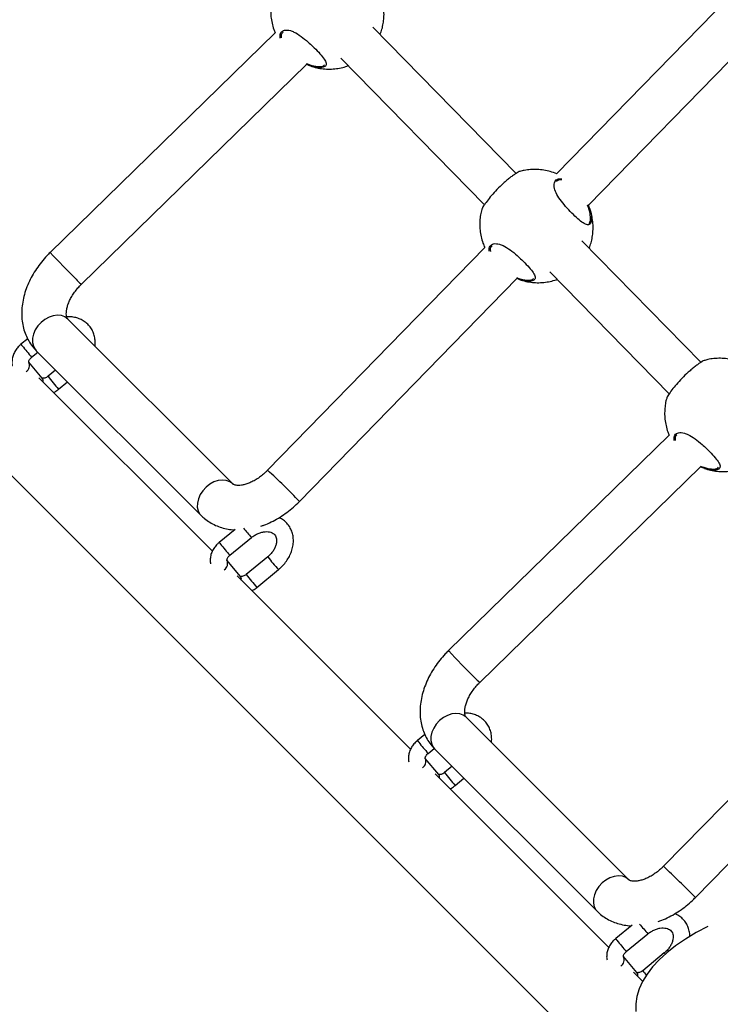
# Model space of a CAD drawing. Units: millimetres. Extents: x 12480.9 to 12496.1, y 4833.8 to 4851.7.
# Drawn here: x 12489.4 to 12489.6, y 4839.7 to 4840.1 of the extents above; entities that cross this region are included whole.
import ezdxf

# ---------------------------------------------------------------- set-up
doc = ezdxf.new("R2010")
doc.units = ezdxf.units.MM
doc.linetypes.add('ACAD_ISO02W100', pattern=[15, 12, -3])
doc.linetypes.add('SLD-Continua', pattern=[0])
doc.layers.add('Área de seguridad', color=6, linetype='ACAD_ISO02W100')

msp = doc.modelspace()

# ---------------------------------------------------------------- linework, layer by layer
at = {"color": 7, "linetype": 'SLD-Continua', "lineweight": 25}
for p, q in [((12489.06410776063, 4840.209150191577), (12489.59747507312, 4839.675782879091)), ((12489.65594088614, 4840.071969460319), (12489.58137955908, 4839.995467519964)), ((12489.5927665486, 4839.984227108465), (12489.66742184455, 4840.060825463446)), ((12489.48051014679, 4840.046110176535), (12489.39984418613, 4839.967314326294)), ((12489.56685376508, 4839.995640914015), (12489.5155139454, 4840.048116948778)), ((12489.50405708245, 4840.036948192784), (12489.55549234131, 4839.984374606641)), ((12489.41102444272, 4839.955868721789), (12489.4917485419, 4840.034721362696)), ((12489.59347757292, 4839.978809791968), (12489.59352954383, 4839.980026336876)), ((12489.63313253226, 4839.927895313961), (12489.59045544732, 4839.971516896723)), ((12489.55566231678, 4839.969080933054), (12489.4777682295, 4839.889159490478)), ((12489.48922633257, 4839.877992043403), (12489.56714327519, 4839.957936936181)), ((12489.57899858436, 4839.960348140728), (12489.62177110849, 4839.91662900659)), ((12489.46526859015, 4839.884291611451), (12489.40617405372, 4839.943386147886)), ((12489.3917843295, 4839.936350437749), (12489.38939030663, 4839.934382139732)), ((12489.39320079951, 4839.929747472105), (12489.39538748304, 4839.931545301571)), ((12489.39486034522, 4839.932072439387), (12489.45395488165, 4839.872977902953)), ((12489.39699648476, 4839.922197198207), (12489.39215068207, 4839.927947652289)), ((12489.45797758611, 4839.860181646703), (12489.39576917753, 4839.922390055283)), ((12489.40180922955, 4839.925123555059), (12489.399081912, 4839.922881231568)), ((12489.40289240488, 4839.91824656394), (12489.40607202597, 4839.920860758636)), ((12489.62173041588, 4839.901764524427), (12489.5426454734, 4839.824513039015)), ((12489.55382572999, 4839.81306743451), (12489.63296881099, 4839.890375710588)), ((12489.46612703743, 4839.867998373655), (12489.46044537509, 4839.863327071276)), ((12489.46425586797, 4839.858692403648), (12489.47197957636, 4839.86504261864)), ((12489.46805155322, 4839.85114212975), (12489.46320575053, 4839.856892583831)), ((12489.47786068886, 4839.858176378103), (12489.47013698046, 4839.851826163111)), ((12489.52903265457, 4839.789126578245), (12489.46682424599, 4839.851334986827)), ((12489.47394747334, 4839.847191495483), (12489.48167118173, 4839.853541710476)), ((12489.69630079015, 4839.825351855868), (12489.61968722137, 4839.747158835784)), ((12489.63111576587, 4839.735961140909), (12489.70775474222, 4839.814180092362)), ((12489.60722794288, 4839.742332258732), (12489.548975341, 4839.800584860608)), ((12489.53414464174, 4839.794445987931), (12489.53150044354, 4839.792272002818)), ((12489.53531093642, 4839.787637335192), (12489.53750850655, 4839.789444115307)), ((12489.5376616325, 4839.789271152109), (12489.59591423438, 4839.731018550232)), ((12489.53910662167, 4839.780087061292), (12489.53426081899, 4839.785837515375)), ((12489.54391936646, 4839.783013418145), (12489.54119204892, 4839.780771094654)), ((12489.60008772303, 4839.718071509788), (12489.53787931444, 4839.78027991837)), ((12489.54500254179, 4839.776136427025), (12489.54818216289, 4839.778750621722)), ((12489.60842023021, 4839.726038740102), (12489.602555512, 4839.721216934361)), ((12489.60636600488, 4839.716582266734), (12489.61408971327, 4839.722932481726)), ((12489.61016169013, 4839.709031992835), (12489.60531588745, 4839.714782446918)), ((12489.61997082577, 4839.716066241189), (12489.61224711737, 4839.709716026196)), ((12489.61222884771, 4839.7059303851), (12489.6089343829, 4839.709224849912))]:
    msp.add_line(p, q, dxfattribs=at)
at = {"color": 7, "linetype": 'SLD-Continua', "lineweight": 25, "flags": 128}
for points in [[(12489.40617405372, 4839.943386147886), (12489.40513895181, 4839.944156741583), (12489.40388774189, 4839.944626794955), (12489.40247892916, 4839.944774328833), (12489.40097838812, 4839.944592444695), (12489.39945628242, 4839.94408964724), (12489.39798378402, 4839.943289446722), (12489.39662974531, 4839.942229259623), (12489.39545747964, 4839.940958659116), (12489.39452180084, 4839.939537057071), (12489.39386646022, 4839.938030926015), (12489.39352210078, 4839.936510690964), (12489.39350482437, 4839.935047436421), (12489.39381543883, 4839.933709582539), (12489.39443942017, 4839.932559685881), (12489.39486034522, 4839.932072439387)], [(12489.39218276094, 4839.927908038372), (12489.39217371273, 4839.927919535879), (12489.39215068207, 4839.927947652289)], [(12489.46526859015, 4839.884291611451), (12489.46423348824, 4839.885062205147), (12489.46298227832, 4839.88553225852), (12489.46157346559, 4839.885679792399), (12489.46007292456, 4839.88549790826), (12489.45855081886, 4839.884995110806), (12489.45707832046, 4839.884194910286), (12489.45572428175, 4839.883134723188), (12489.45455201607, 4839.881864122682), (12489.45361633728, 4839.880442520636), (12489.45296099666, 4839.878936389579), (12489.45261663721, 4839.877416154529), (12489.45259936081, 4839.875952899986), (12489.45290997526, 4839.874615046105), (12489.4535339566, 4839.873465149447), (12489.45395814505, 4839.872974642965)], [(12489.46323782939, 4839.856852969916), (12489.46322878119, 4839.856864467423), (12489.46320575053, 4839.856892583831)], [(12489.548975341, 4839.800584860608), (12489.54794023908, 4839.801355454304), (12489.54668902917, 4839.801825507677), (12489.54528021644, 4839.801973041555), (12489.5437796754, 4839.801791157416), (12489.5422575697, 4839.801288359962), (12489.5407850713, 4839.800488159442), (12489.53943103259, 4839.799427972345), (12489.53825876692, 4839.798157371839), (12489.53732308812, 4839.796735769793), (12489.5366677475, 4839.795229638736), (12489.53632338805, 4839.793709403686), (12489.53630611165, 4839.792246149142), (12489.53661672611, 4839.790908295261), (12489.53724070745, 4839.789758398604), (12489.5376616325, 4839.789271152109)], [(12489.53429289785, 4839.785797901458), (12489.53428384965, 4839.785809398965), (12489.53426081899, 4839.785837515375)], [(12489.60722794288, 4839.742332258732), (12489.60619284096, 4839.743102852427), (12489.60494163104, 4839.743572905801), (12489.60353281831, 4839.743720439677), (12489.60203227728, 4839.74353855554), (12489.60051017158, 4839.743035758086), (12489.59903767318, 4839.742235557566), (12489.59768363447, 4839.741175370471), (12489.59651136879, 4839.739904769963), (12489.59557569, 4839.738483167916), (12489.59492034938, 4839.73697703686), (12489.59457598993, 4839.73545680181), (12489.59455871353, 4839.733993547266), (12489.59486932799, 4839.732655693385), (12489.59549330932, 4839.731505796727), (12489.59591749777, 4839.731015290247)], [(12489.63554118113, 4839.725618347474), (12489.631368271, 4839.723363445851), (12489.627534343, 4839.721033287744), (12489.6240503021, 4839.718634500903), (12489.62092605808, 4839.716173908281), (12489.61817049735, 4839.713658508628), (12489.61579145763, 4839.711095456585), (12489.61379570571, 4839.708492042326), (12489.61218891819, 4839.705855670836), (12489.61097566529, 4839.703193840839), (12489.61015939793, 4839.700514123471), (12489.60974243783, 4839.697824140743), (12489.60972597098, 4839.695131543869)], [(12489.60534796631, 4839.714742833002), (12489.60533891811, 4839.714754330508), (12489.60531588745, 4839.714782446918)]]:
    msp.add_lwpolyline(points, dxfattribs=at)
at = {"color": 7, "linetype": 'SLD-Continua', "lineweight": 25}
for centre, radius, start, end in [((12489.58336074162, 4840.135229010687), 0.248744128677247, 222.4580096029929, 225.5357213254204), ((12489.43127490783, 4839.978741053434), 0.0305487750996461, 223.5237360307131, 228.4792934171131), ((12489.39265348866, 4839.936401849764), 0.0038376536551778, 211.7549731497703, 222.8905579989079), ((12489.4597632486, 4839.988472606728), 0.08876486390927302, 218.0274929432512, 221.420549544375), ((12489.38973576159, 4839.926812389427), 0.002681091646744, 303.6426309237018, 24.12054615138838), ((12489.39578141131, 4839.921223937391), 0.0015568044514106, 346.6075919272309, 38.69435377271717), ((12489.45633592835, 4839.966071105271), 0.071717501698629, 217.0292800070861, 221.8241292760476), ((12489.33367524455, 4839.729852755241), 0.21480543460911, 43.60192924840425, 47.87064934728517), ((12489.53505912475, 4839.920647370114), 0.0840887496130813, 218.4302716248743, 221.3962427482258), ((12489.46370855712, 4839.865346781306), 0.0038376536551274, 211.7549731497703, 222.8905579989079), ((12489.53081831705, 4839.917417538269), 0.0887648639082024, 218.0274929432512, 221.420549544375), ((12489.46079083005, 4839.85575732097), 0.002681091646753, 303.6426310104661, 24.12054615138838), ((12489.53506720206, 4839.901326529102), 0.0716556138662788, 217.0267924857084, 221.8257893339353), ((12489.5273909968, 4839.895016036813), 0.0717175016975555, 217.0292800070861, 221.8241292760476), ((12489.46683647977, 4839.850168868935), 0.0015568044514351, 346.6075919272309, 38.69435377271717), ((12489.7261620289, 4839.99242772341), 0.2487441286769193, 222.4580096029929, 225.5357213254204), ((12489.57407619511, 4839.835939766154), 0.0305487750981799, 223.5237360307131, 228.4792934171131), ((12489.53476362557, 4839.794291712849), 0.0038376536550705, 211.7549731497703, 222.8905579989079), ((12489.60187338551, 4839.846362469812), 0.0887648639075819, 218.0274929432512, 221.420549544375), ((12489.5318458985, 4839.784702252512), 0.0026810916467506, 303.6426309237018, 24.12054615138838), ((12489.59844606526, 4839.823960968357), 0.0717175016978199, 217.0292800070861, 221.8241292760476), ((12489.53789154823, 4839.779113800478), 0.0015568044514365, 346.6075919272309, 38.69435377271717), ((12489.4362496815, 4839.548507065718), 0.2703919492578022, 43.88935056208119, 47.28022816271525), ((12489.67847998966, 4839.779694519917), 0.0858372685518168, 218.3322477249254, 221.397182813954), ((12489.60581869403, 4839.723236644392), 0.0038376536551286, 211.7549731497703, 222.8905579989079), ((12489.67292845397, 4839.775307401357), 0.0887648639094695, 218.0274929432512, 221.420549544375), ((12489.60290096696, 4839.713647184056), 0.0026810916467423, 303.6426309237018, 24.12054615138838), ((12489.62251217934, 4839.717636464651), 0.0029873633622667, 211.7107775140852, 222.1279434513536), ((12489.60894661668, 4839.708058732021), 0.0015568044514116, 346.6075919272309, 38.69435377271717), ((12489.63323347026, 4839.724994711502), 0.025959001075789, 216.0557511578855, 220.615388270267)]:
    msp.add_arc(centre, radius, start, end, dxfattribs=at)
for points, knots in [([(12489.51811730213, 4840.045455976476), (12489.51824396164, 4840.045767419229), (12489.51862640711, 4840.046707813503), (12489.51906457433, 4840.048377461389), (12489.519425247, 4840.050465002812), (12489.5195528795, 4840.052658655529), (12489.51944245563, 4840.054922087389), (12489.51905409772, 4840.057213340719), (12489.51857510047, 4840.059050791949), (12489.51813520909, 4840.060075301386), (12489.51800785919, 4840.060371899994)], [0, 0, 0, 0, 0.065489655943268, 0.1977445190571616, 0.3359305329912879, 0.4793331451235305, 0.6274476176077093, 0.7798762564032689, 0.9362735043843644, 1, 1, 1, 1]), ([(12489.47961340197, 4840.059261372193), (12489.4795280951, 4840.058970332798), (12489.47924355205, 4840.057999564034), (12489.47898285005, 4840.056270555959), (12489.4788425884, 4840.054080342446), (12489.47895710542, 4840.051816151877), (12489.47934221926, 4840.049524295832), (12489.47985311877, 4840.04759620452), (12489.4803338748, 4840.046484725567), (12489.48050011832, 4840.046100380558)], [0, 0, 0, 0, 0.0672074915469221, 0.2241721730819644, 0.3870623578684755, 0.5553047171519689, 0.7284475126075634, 0.9060982279258784, 0.9999999999999998, 0.9999999999999998, 0.9999999999999998, 0.9999999999999998]), ([(12489.48232741805, 4840.044180506445), (12489.48228088288, 4840.044617220197), (12489.48216340834, 4840.045719671219), (12489.48286145475, 4840.046595463158), (12489.48384482406, 4840.047026399377), (12489.48481087028, 4840.047090641743), (12489.48594997039, 4840.046879296553), (12489.48756561098, 4840.046258558557), (12489.48972919294, 4840.044926172673), (12489.49204107139, 4840.043027684948), (12489.49419946338, 4840.041032572445), (12489.49617645893, 4840.039032249305), (12489.49788266087, 4840.037035144474), (12489.4988093352, 4840.035425560389), (12489.49878798983, 4840.034267928484), (12489.49778951747, 4840.033593399078), (12489.49583185928, 4840.033500602706), (12489.49357576777, 4840.033973964153), (12489.49203671924, 4840.034603390081), (12489.49156077355, 4840.03479803798)], [0, 0, 0, 0, 0.0494604940589079, 0.124859296510676, 0.1647119371902021, 0.2057635495859315, 0.2448613514726958, 0.2853141890097726, 0.3580021270699949, 0.4260309225389137, 0.4714167728695231, 0.5389958112074364, 0.6065162745460067, 0.6736887228439083, 0.7406559596892885, 0.8097421763579767, 0.8841741246665455, 0.9641812292315624, 1, 1, 1, 1]), ([(12489.48329871969, 4840.046253134738), (12489.48303386385, 4840.045993856184), (12489.48255412976, 4840.045524224251), (12489.48265336794, 4840.044625879481), (12489.48269781782, 4840.044223500841)], [0, 0, 0, 0, 0.5520888482277587, 0.9999999999999998, 0.9999999999999998, 0.9999999999999998, 0.9999999999999998]), ([(12489.4917177306, 4840.035057268678), (12489.4921337682, 4840.034891480583), (12489.49358505566, 4840.034313152615), (12489.49570820958, 4840.033912429501), (12489.49754299834, 4840.033960772474), (12489.49801977035, 4840.03440688927), (12489.49820856012, 4840.034583540345)], [0, 0, 0, 0, 0.136544046948811, 0.4763143055940325, 0.7926335832827229, 1, 1, 1, 1]), ([(12489.49316714462, 4840.034202272926), (12489.4935159455, 4840.034074891943), (12489.49461514927, 4840.033673466193), (12489.49654862828, 4840.033281941554), (12489.49891423679, 4840.033027678819), (12489.50127277379, 4840.033059597173), (12489.50357185217, 4840.033371090586), (12489.50537625633, 4840.033784514106), (12489.50637301712, 4840.034174353927), (12489.50666076033, 4840.034286892221)], [0, 0, 0, 0, 0.081343383994349, 0.2563438307866019, 0.4294151578786196, 0.6002631070898911, 0.7684621708766338, 0.9331600548224642, 1, 1, 1, 1]), ([(12489.56820726075, 4839.996332044067), (12489.56818891382, 4839.996339009113), (12489.56808058428, 4839.996380134278), (12489.56715481297, 4839.995854519867), (12489.56590044385, 4839.99501415823), (12489.56477813136, 4839.994180540927), (12489.56355296386, 4839.993189055071), (12489.56195597172, 4839.991795692041), (12489.56000212027, 4839.989908057455), (12489.55796823946, 4839.987677913757), (12489.55630803729, 4839.985608816271), (12489.55511386116, 4839.983868290222), (12489.5545725318, 4839.982882542179), (12489.55455276433, 4839.982695856145), (12489.55454927263, 4839.982662880082)], [0, 0, 0, 0, 0.026662895313098, 0.1574312410107679, 0.2231017666327514, 0.2909443994665453, 0.352209660787329, 0.4156852168647183, 0.5265561183612922, 0.6300371895170082, 0.735060770695985, 0.8484772088790382, 0.9732351432389535, 0.9999999999999998, 0.9999999999999998, 0.9999999999999998, 0.9999999999999998]), ([(12489.58141454178, 4839.995503413161), (12489.58141141071, 4839.995504947366), (12489.58068559161, 4839.995860594181), (12489.57913138162, 4839.996322906781), (12489.57679728062, 4839.996870179581), (12489.57442338414, 4839.997109075336), (12489.57206987741, 4839.997071015663), (12489.56998426904, 4839.996824781168), (12489.56871998847, 4839.996481237221), (12489.56820497889, 4839.996341293268)], [0, 0, 0, 0, 0.0007808306518339, 0.181005632353225, 0.3595518188591829, 0.5361297991571367, 0.7104393530076935, 0.8820463515234056, 1, 1, 1, 1]), ([(12489.59388982253, 4839.978678744012), (12489.59383807532, 4839.978440078256), (12489.59372565896, 4839.977921597423), (12489.59335544166, 4839.977407119334), (12489.59264683211, 4839.97708977559), (12489.59141997842, 4839.977449507841), (12489.58955205097, 4839.978827971498), (12489.5874071363, 4839.980821158059), (12489.58513239084, 4839.983182786042), (12489.58300719573, 4839.985686293665), (12489.5813698354, 4839.988128616106), (12489.58059187711, 4839.990031447008), (12489.58035970246, 4839.991751914528), (12489.58080785697, 4839.993136931635), (12489.58198064152, 4839.993805185033), (12489.58297922355, 4839.993732586449), (12489.58328937664, 4839.993710037799)], [0, 0, 0, 0, 0.0404473604583029, 0.0878684132898086, 0.1369254602115621, 0.2252646451760691, 0.3076485545235253, 0.3888106784525442, 0.4703903749130693, 0.5519551256312534, 0.632929973295059, 0.7141092758088871, 0.7634504337298454, 0.8599849496465309, 0.9565122341254904, 1, 1, 1, 1]), ([(12489.583250329, 4839.993334334421), (12489.58297446452, 4839.993354129199), (12489.58210251974, 4839.993416695985), (12489.58158482919, 4839.992988299783), (12489.58123092474, 4839.992695438879)], [0, 0, 0, 0, 0.3163783801145887, 1, 1, 1, 1]), ([(12489.55455490388, 4839.982661320137), (12489.55446959614, 4839.982370280401), (12489.55418505017, 4839.9813995105), (12489.5539243935, 4839.979670520122), (12489.5537839302, 4839.977480227871), (12489.55389923257, 4839.975216343979), (12489.55428128853, 4839.972923293832), (12489.55484508319, 4839.970840213812), (12489.55539549925, 4839.969580292837), (12489.55562871421, 4839.969046455908)], [0, 0, 0, 0, 0.0648275482883046, 0.2162338162140612, 0.3733557542135759, 0.5356403361782848, 0.702651820684191, 0.8740115911602153, 1, 1, 1, 1]), ([(12489.59352954383, 4839.980026336876), (12489.59344524233, 4839.980815683428), (12489.59330958446, 4839.982085898875), (12489.59265044901, 4839.983685558866), (12489.59240091832, 4839.98429114647)], [0, 0, 0, 0, 0.621427297657916, 0.9999999999999998, 0.9999999999999998, 0.9999999999999998, 0.9999999999999998]), ([(12489.59265584241, 4839.984449591227), (12489.59294018112, 4839.983772611884), (12489.593645614, 4839.982093053361), (12489.59398938945, 4839.980097666189), (12489.59391758655, 4839.979074407468), (12489.59388982253, 4839.978678744012)], [0, 0, 0, 0, 0.2928582280270558, 0.7265694866990501, 1, 1, 1, 1]), ([(12489.59305880404, 4839.96885592442), (12489.59318546322, 4839.969167367045), (12489.5935679077, 4839.970107760931), (12489.59400608853, 4839.971777414125), (12489.59436670089, 4839.973864932034), (12489.59449457026, 4839.976058677093), (12489.59438321898, 4839.978321747419), (12489.59399847348, 4839.980614408979), (12489.59346602403, 4839.982605808369), (12489.59295672196, 4839.983778044863), (12489.59276313764, 4839.984223608734)], [0, 0, 0, 0, 0.0634485505235787, 0.1915814479012506, 0.3254606408894353, 0.4643938472109836, 0.6078920601017997, 0.7555699803865914, 0.9070928208620644, 1, 1, 1, 1]), ([(12489.59296671201, 4839.977688000871), (12489.59308606751, 4839.977823127286), (12489.59332344018, 4839.978091864931), (12489.59342638882, 4839.978571384156), (12489.59347757292, 4839.978809791968)], [0, 0, 0, 0, 0.5028190705350482, 0.9999999999999998, 0.9999999999999998, 0.9999999999999998, 0.9999999999999998]), ([(12489.55726835745, 4839.967598763386), (12489.55722278478, 4839.968028848514), (12489.55710669999, 4839.96912438114), (12489.5578031605, 4839.969995272856), (12489.55878628489, 4839.970426375185), (12489.55975238272, 4839.970490582544), (12489.56089146949, 4839.970279246411), (12489.56250711437, 4839.969658505488), (12489.56467069433, 4839.968326121058), (12489.56698257356, 4839.966427632464), (12489.56914096474, 4839.964432521484), (12489.57111796394, 4839.962432190873), (12489.57282415142, 4839.960435115835), (12489.57375087918, 4839.958825421634), (12489.57372933317, 4839.957668203239), (12489.57273165223, 4839.956992042738), (12489.57077071607, 4839.956906002228), (12489.56867247742, 4839.957327551333), (12489.56730295371, 4839.957881109198), (12489.56699346987, 4839.958006201747)], [0, 0, 0, 0, 0.0493823165205558, 0.1257889086406387, 0.1661742246177278, 0.2077745379144635, 0.2473949258306347, 0.2883884609703023, 0.3620479549519207, 0.430986031669243, 0.4769785148582474, 0.545460822935427, 0.6138837730926171, 0.6819540565972959, 0.7498163857679361, 0.8198260173068563, 0.8952528321923304, 0.9763293215585709, 1, 1, 1, 1]), ([(12489.5582402216, 4839.969653082682), (12489.5579745825, 4839.969394384115), (12489.55749975224, 4839.968931960075), (12489.55759628629, 4839.968046456671), (12489.55763881532, 4839.96765633941)], [0, 0, 0, 0, 0.5594401342778066, 1, 1, 1, 1]), ([(12489.39984418613, 4839.967314326294), (12489.39945025818, 4839.966919164107), (12489.39834965197, 4839.965815109515), (12489.39667940479, 4839.963871437491), (12489.39490944204, 4839.961461570052), (12489.39335895675, 4839.958930069208), (12489.39204584716, 4839.956302439854), (12489.39099163422, 4839.953601453959), (12489.39021729285, 4839.950855222721), (12489.38974262542, 4839.948096990821), (12489.38958315744, 4839.945366359468), (12489.38974661738, 4839.94270663661), (12489.39023113103, 4839.940162633543), (12489.39102232209, 4839.937773616219), (12489.39210459709, 4839.935579107352), (12489.39338060216, 4839.933661228569), (12489.39439098392, 4839.932576389145), (12489.39486034522, 4839.932072439387)], [0, 0, 0, 0, 0.0391332968775676, 0.1093356033101477, 0.1797233110537947, 0.2503594757966265, 0.3213102591785083, 0.3925952539178124, 0.4641516504030518, 0.5357026582139603, 0.6068725060500733, 0.6771934544002607, 0.7462277076418369, 0.8137042090639619, 0.8795886453840143, 0.9440642812790354, 1, 1, 1, 1]), ([(12489.56715793923, 4839.958267375569), (12489.56740489334, 4839.958170347199), (12489.56868331582, 4839.957668054492), (12489.57064641725, 4839.957318715529), (12489.57248498704, 4839.957359783841), (12489.57296141034, 4839.957806571549), (12489.57315006203, 4839.957983488289)], [0, 0, 0, 0, 0.0861001885254889, 0.4457201253887943, 0.7805190543022066, 1, 1, 1, 1]), ([(12489.56810864653, 4839.95760222087), (12489.56845744741, 4839.957474839887), (12489.56955665118, 4839.957073414137), (12489.5714901302, 4839.956681889498), (12489.5738557387, 4839.956427626763), (12489.5762142757, 4839.956459545117), (12489.57851335408, 4839.956771038529), (12489.58031775824, 4839.95718446205), (12489.58131451904, 4839.95757430187), (12489.58160226224, 4839.957686840165)], [0, 0, 0, 0, 0.0813433839943423, 0.2563438307865808, 0.4294151578785842, 0.6002631070898417, 0.7684621708765704, 0.9331600548223872, 1, 1, 1, 1]), ([(12489.40617405372, 4839.943386147886), (12489.40615212874, 4839.943409464684), (12489.40607718379, 4839.943489167217), (12489.40595312424, 4839.943672474883), (12489.40577906087, 4839.944106752399), (12489.40564743528, 4839.944778894371), (12489.40561838481, 4839.945705358639), (12489.40575385463, 4839.946873961658), (12489.40608084871, 4839.948200665509), (12489.40661567911, 4839.949645748775), (12489.40736335871, 4839.951162790669), (12489.408317577, 4839.952703303985), (12489.40944337983, 4839.954191228629), (12489.41038379065, 4839.955235145544), (12489.41092298271, 4839.955768382375), (12489.41102444272, 4839.955868721789)], [0, 0, 0, 0, 0.0428098688336087, 0.1463346397598047, 0.2359709495288218, 0.3181465125299233, 0.4046730061940436, 0.4873962058787424, 0.5691466214801192, 0.6510663131291227, 0.7336146655263971, 0.816969865197721, 0.9010436543786678, 0.9813793401922905, 1, 1, 1, 1]), ([(12489.41588294624, 4839.933677255363), (12489.41590024274, 4839.933767620836), (12489.4160355276, 4839.934474416069), (12489.41598830714, 4839.935787793443), (12489.41571225365, 4839.937548142138), (12489.41510013191, 4839.939173208018), (12489.4142161104, 4839.940617054058), (12489.41308542158, 4839.941846871776), (12489.41174673084, 4839.942838945198), (12489.41023362512, 4839.943583040671), (12489.4085752191, 4839.944052656129), (12489.40707291189, 4839.944262541859), (12489.40612134506, 4839.944205139148), (12489.4057768915, 4839.944184360189)], [0, 0, 0, 0, 0.0158118523454428, 0.123672697956393, 0.2299118870252496, 0.3340685398883129, 0.4362092411768029, 0.5369285835049987, 0.6370284586329237, 0.7373201896753052, 0.838671503621713, 0.9416013959211128, 1, 1, 1, 1]), ([(12489.38939030663, 4839.934382139732), (12489.38915122368, 4839.934173424627), (12489.38850440554, 4839.933608764059), (12489.38760681545, 4839.932525276075), (12489.38680468644, 4839.931130156973), (12489.38628142491, 4839.929623001483), (12489.38613446086, 4839.928145617204), (12489.38614971277, 4839.927155703484), (12489.38629153659, 4839.92672751483), (12489.3862938493, 4839.926720532401)], [0, 0, 0, 0, 0.106008709252622, 0.2867973449520314, 0.4695057659935303, 0.6534239900662111, 0.8367466158782221, 0.9973378441174277, 1, 1, 1, 1]), ([(12489.39216514212, 4839.92794203872), (12489.39216413129, 4839.927938551999), (12489.39216202729, 4839.927931294518), (12489.39215583076, 4839.928196339491), (12489.39229947804, 4839.928647459481), (12489.39261675659, 4839.929175737481), (12489.3929642029, 4839.929548859082), (12489.39317069407, 4839.929722199839), (12489.39320079951, 4839.929747472105)], [0, 0, 0, 0, 0.1944161932462393, 0.4046700534612709, 0.5908440410765735, 0.7837394751718209, 0.9684702331236759, 1, 1, 1, 1]), ([(12489.64812447045, 4839.92754667534), (12489.64797824701, 4839.92761995277), (12489.64711234771, 4839.928053883694), (12489.64541291889, 4839.928583321953), (12489.64307531718, 4839.929122993019), (12489.64070234358, 4839.929363892796), (12489.63834859384, 4839.929325305424), (12489.63626304434, 4839.929079198761), (12489.634998758, 4839.928735642277), (12489.63448374607, 4839.928595693216)], [0, 0, 0, 0, 0.0353511172654413, 0.2093406272102081, 0.3817095975151357, 0.5521784562351534, 0.7204573699409311, 0.8861272294329205, 1, 1, 1, 1]), ([(12489.63448602792, 4839.928586444014), (12489.634467681, 4839.928593409061), (12489.63435935145, 4839.928634534226), (12489.63343358014, 4839.928108919814), (12489.63217921103, 4839.927268558178), (12489.63105689854, 4839.926434940875), (12489.62983173103, 4839.925443455018), (12489.6282347389, 4839.92405009199), (12489.62628088744, 4839.922162457403), (12489.62424700663, 4839.919932313705), (12489.62258680446, 4839.917863216218), (12489.62139262834, 4839.916122690171), (12489.62085129898, 4839.915136942127), (12489.62083153151, 4839.914950256092), (12489.6208280398, 4839.914917280029)], [0, 0, 0, 0, 0.026662895313098, 0.1574312410107679, 0.2231017666327514, 0.2909443994665453, 0.352209660787329, 0.4156852168647183, 0.5265561183612922, 0.6300371895170082, 0.735060770695985, 0.8484772088790382, 0.9732351432389535, 0.9999999999999998, 0.9999999999999998, 0.9999999999999998, 0.9999999999999998]), ([(12489.399081912, 4839.922881231568), (12489.39898698796, 4839.922807800643), (12489.39870318276, 4839.922588255863), (12489.39817988486, 4839.92231607314), (12489.39759786992, 4839.922155995337), (12489.39716523229, 4839.922147994989), (12489.39698109889, 4839.92221232433), (12489.39698915707, 4839.922209050217), (12489.39699242364, 4839.922207722981)], [0, 0, 0, 0, 0.0931826392947983, 0.278598726052023, 0.4659612817749838, 0.6547112727071585, 0.8600293754984956, 0.9999999999999998, 0.9999999999999998, 0.9999999999999998, 0.9999999999999998]), ([(12489.4010762545, 4839.917082978312), (12489.40112630013, 4839.917103355085), (12489.40166376375, 4839.917322190885), (12489.40226519844, 4839.917748706986), (12489.40278732128, 4839.918163151848), (12489.40289240488, 4839.91824656394)], [0, 0, 0, 0, 0.0757944466107665, 0.813992338609132, 1, 1, 1, 1]), ([(12489.62083367106, 4839.914915720085), (12489.62074836419, 4839.914624680691), (12489.62046382114, 4839.913653911925), (12489.62020311914, 4839.911924903852), (12489.62006285748, 4839.909734690339), (12489.6201773745, 4839.90747049977), (12489.62056248835, 4839.905178643723), (12489.62107338785, 4839.903250552412), (12489.62155414388, 4839.902139073459), (12489.62172038741, 4839.901754728449)], [0, 0, 0, 0, 0.0672074915469121, 0.224172173081931, 0.3870623578684178, 0.5553047171518861, 0.7284475126074548, 0.9060982279257433, 1, 1, 1, 1]), ([(12489.62354768714, 4839.899834854335), (12489.62350115197, 4839.90027156809), (12489.62338367742, 4839.90137401911), (12489.62408172384, 4839.902249811051), (12489.62506509315, 4839.902680747268), (12489.62603113936, 4839.902744989635), (12489.62717023948, 4839.902533644446), (12489.62878588007, 4839.90191290645), (12489.63094946203, 4839.900580520565), (12489.63326134048, 4839.89868203284), (12489.63541973246, 4839.896686920337), (12489.63739672802, 4839.894686597198), (12489.63910292996, 4839.892689492366), (12489.64002960429, 4839.891079908281), (12489.64000825891, 4839.889922276377), (12489.63900978656, 4839.88924774697), (12489.63705212837, 4839.889154950599), (12489.63479603686, 4839.889628312046), (12489.63325698833, 4839.890257737975), (12489.63278104264, 4839.890452385872)], [0, 0, 0, 0, 0.0494604940589023, 0.1248592965106708, 0.1647119371901971, 0.2057635495859268, 0.2448613514726913, 0.2853141890097684, 0.3580021270699911, 0.4260309225389103, 0.4714167728695199, 0.5389958112074337, 0.6065162745460042, 0.6736887228439064, 0.740655959689287, 0.8097421763579754, 0.8841741246665451, 0.9641812292315622, 1, 1, 1, 1]), ([(12489.62451898878, 4839.901907482629), (12489.62425413294, 4839.901648204076), (12489.62377439885, 4839.901178572143), (12489.62387363703, 4839.900280227373), (12489.62391808691, 4839.899877848733)], [0, 0, 0, 0, 0.5520888482277587, 0.9999999999999998, 0.9999999999999998, 0.9999999999999998, 0.9999999999999998]), ([(12489.63293799968, 4839.89071161657), (12489.63335403729, 4839.890545828474), (12489.63480532475, 4839.889967500507), (12489.63692847867, 4839.889566777392), (12489.63876326743, 4839.889615120366), (12489.63924003943, 4839.890061237161), (12489.63942882921, 4839.890237888238)], [0, 0, 0, 0, 0.1365440469487118, 0.4763143055939724, 0.7926335832826992, 0.9999999999999998, 0.9999999999999998, 0.9999999999999998, 0.9999999999999998]), ([(12489.4777682295, 4839.889159490478), (12489.4775403311, 4839.888931834937), (12489.47685306971, 4839.888245305911), (12489.47562338151, 4839.887197464364), (12489.47408787161, 4839.886103840574), (12489.47253779485, 4839.885209435689), (12489.47103008636, 4839.884528649155), (12489.46961871746, 4839.884065207289), (12489.46835567436, 4839.883808175032), (12489.46728772363, 4839.883731825216), (12489.46644931777, 4839.883794229891), (12489.46585384704, 4839.88394083727), (12489.46545641964, 4839.884123799366), (12489.46533697606, 4839.884230513582), (12489.46526859015, 4839.884291611451)], [0, 0, 0, 0, 0.0419716621063078, 0.1265717674921201, 0.2108935500959292, 0.2945765725672229, 0.3774144330476965, 0.4593473181516388, 0.5405678547060839, 0.6216840959154049, 0.7035608135892713, 0.7880559573340131, 0.8786541312523659, 1, 1, 1, 1]), ([(12489.63438741371, 4839.889856620818), (12489.63473621459, 4839.889729239835), (12489.63583541836, 4839.889327814085), (12489.63776889737, 4839.888936289447), (12489.64013450588, 4839.88868202671), (12489.64249304288, 4839.888713945064), (12489.64479212126, 4839.889025438478), (12489.64659652542, 4839.889438861997), (12489.64759328621, 4839.889828701819), (12489.64788102942, 4839.889941240113)], [0, 0, 0, 0, 0.0813433839943423, 0.2563438307865809, 0.4294151578785844, 0.6002631070898419, 0.768462170876571, 0.9331600548223876, 1, 1, 1, 1]), ([(12489.47541327731, 4839.869168297345), (12489.4757664826, 4839.869277652395), (12489.4770118315, 4839.869663221897), (12489.4791103834, 4839.870605309073), (12489.48167983401, 4839.871972764592), (12489.48415731254, 4839.873591271242), (12489.48647587735, 4839.875389192115), (12489.48814231318, 4839.876895987126), (12489.48901764369, 4839.877781037259), (12489.48922633257, 4839.877992043403)], [0, 0, 0, 0, 0.0700293483974567, 0.2469129767903513, 0.4242955586655043, 0.601718365647016, 0.7790751232426781, 0.947328965178865, 1, 1, 1, 1]), ([(12489.45395488165, 4839.872977902953), (12489.454360337, 4839.872595367566), (12489.45532561774, 4839.8716846531), (12489.45704720135, 4839.87047436338), (12489.4590984, 4839.869384504871), (12489.46129856003, 4839.868569888929), (12489.46356998084, 4839.868013902166), (12489.46513185513, 4839.867874416253), (12489.46589353341, 4839.867806393241)], [0, 0, 0, 0, 0.1266678375372823, 0.3015622507338651, 0.4763186351433954, 0.6522114338069064, 0.8303941614488592, 1, 1, 1, 1]), ([(12489.48167118173, 4839.853541710476), (12489.48195994548, 4839.853789493448), (12489.48276699562, 4839.854482008633), (12489.48395042819, 4839.855767775999), (12489.48512798646, 4839.857415387871), (12489.48605305243, 4839.859181661999), (12489.48669865659, 4839.861021756453), (12489.48703986581, 4839.862889778839), (12489.48706169725, 4839.864732323371), (12489.48676262856, 4839.866493323152), (12489.48615612714, 4839.868117550187), (12489.48527200431, 4839.869564044699), (12489.48413635558, 4839.870784273658), (12489.48300175816, 4839.871668218036), (12489.48219810928, 4839.872034982644), (12489.48190260512, 4839.872169843115)], [0, 0, 0, 0, 0.0469366511928411, 0.1311806995587684, 0.2157396563107321, 0.300570502692823, 0.3855407401451519, 0.4703256765696218, 0.5544127337744555, 0.6372355664532092, 0.7184348781955887, 0.7980625776033977, 0.8765822021437889, 0.9546188972799772, 1, 1, 1, 1]), ([(12489.47197957636, 4839.86504261864), (12489.47216850807, 4839.865191360977), (12489.47274097513, 4839.865642053397), (12489.47378133199, 4839.866266828513), (12489.47507232665, 4839.866812631678), (12489.47634389647, 4839.867126070533), (12489.47752726681, 4839.867210334753), (12489.47856674422, 4839.867084432558), (12489.47942662943, 4839.866781902301), (12489.48010486016, 4839.866330989529), (12489.48059917246, 4839.865750182392), (12489.48092621826, 4839.865015760892), (12489.48106734053, 4839.864136390312), (12489.48100490964, 4839.863119675972), (12489.4807052767, 4839.861987762623), (12489.48014579995, 4839.86079412076), (12489.47935350513, 4839.859637631645), (12489.4785523603, 4839.858767070603), (12489.47802062696, 4839.858312966419), (12489.47786068886, 4839.858176378103)], [0, 0, 0, 0, 0.0302830212078153, 0.0917581930950196, 0.1530571158188094, 0.2140152232797391, 0.2747690238347935, 0.3356814784656819, 0.3977282802156993, 0.4629086589305904, 0.5346537492935542, 0.6033851818552814, 0.6655945157430243, 0.7249277535299107, 0.7881438675565889, 0.8501519630723677, 0.9118519361422208, 0.9734862702649774, 1, 1, 1, 1]), ([(12489.46044537509, 4839.863327071276), (12489.46020629214, 4839.86311835617), (12489.459559474, 4839.862553695603), (12489.4586618839, 4839.861470207617), (12489.45785975489, 4839.860075088516), (12489.45733649336, 4839.858567933028), (12489.45718952932, 4839.857090548747), (12489.45720478123, 4839.856100635025), (12489.45734660505, 4839.855672446373), (12489.45734891776, 4839.855665463947)], [0, 0, 0, 0, 0.1060087092526601, 0.2867973449519457, 0.4695057659934799, 0.6534239900661112, 0.8367466158780731, 0.9973378441172356, 0.9999999999999998, 0.9999999999999998, 0.9999999999999998, 0.9999999999999998]), ([(12489.46322021058, 4839.856886970263), (12489.46321919975, 4839.856883483541), (12489.46321709575, 4839.85687622606), (12489.46321089922, 4839.857141271035), (12489.4633545465, 4839.857592391024), (12489.46367182505, 4839.858120669023), (12489.46401927135, 4839.858493790623), (12489.46422576252, 4839.858667131381), (12489.46425586797, 4839.858692403648)], [0, 0, 0, 0, 0.1944161932462487, 0.4046700534612213, 0.5908440410766846, 0.7837394751719519, 0.9684702331238264, 1, 1, 1, 1]), ([(12489.47013698046, 4839.851826163111), (12489.47004205642, 4839.851752732186), (12489.46975825122, 4839.851533187407), (12489.46923495331, 4839.851261004683), (12489.46865293837, 4839.851100926878), (12489.46822030075, 4839.85109292653), (12489.46803616734, 4839.851157255873), (12489.46804422553, 4839.851153981761), (12489.4680474921, 4839.851152654524)], [0, 0, 0, 0, 0.0931826392946661, 0.2785987260520045, 0.4659612817749751, 0.6547112727071531, 0.8600293754984883, 1, 1, 1, 1]), ([(12489.47213132296, 4839.846027909853), (12489.47218136859, 4839.846048286628), (12489.47271883221, 4839.846267122428), (12489.47332026689, 4839.846693638529), (12489.47384238974, 4839.84710808339), (12489.47394747334, 4839.847191495483)], [0, 0, 0, 0, 0.0757944466107665, 0.813992338609132, 1, 1, 1, 1]), ([(12489.5426454734, 4839.824513039015), (12489.54225154546, 4839.824117876829), (12489.54115093925, 4839.823013822235), (12489.53948069207, 4839.821070150213), (12489.53771072931, 4839.818660282773), (12489.53616024403, 4839.81612878193), (12489.53484713444, 4839.813501152576), (12489.53379292149, 4839.81080016668), (12489.53301858013, 4839.808053935443), (12489.5325439127, 4839.805295703542), (12489.53238444471, 4839.802565072188), (12489.53254790466, 4839.799905349331), (12489.5330324183, 4839.797361346264), (12489.53382360937, 4839.794972328942), (12489.53490588436, 4839.792777820074), (12489.53618188944, 4839.790859941291), (12489.5371922712, 4839.789775101865), (12489.5376616325, 4839.789271152109)], [0, 0, 0, 0, 0.0391332968775536, 0.1093356033101641, 0.1797233110538124, 0.2503594757966454, 0.3213102591785282, 0.3925952539178359, 0.4641516504030764, 0.5357026582139662, 0.606872506050099, 0.6771934544002876, 0.7462277076418891, 0.8137042090639955, 0.8795886453840662, 0.9440642812790836, 1, 1, 1, 1]), ([(12489.548975341, 4839.800584860608), (12489.54895341602, 4839.800608177405), (12489.54887847107, 4839.800687879939), (12489.54875441152, 4839.800871187605), (12489.54858034815, 4839.801305465119), (12489.54844872256, 4839.801977607093), (12489.54841967209, 4839.802904071361), (12489.54855514191, 4839.804072674379), (12489.54888213598, 4839.805399378231), (12489.54941696639, 4839.806844461496), (12489.55016464599, 4839.80836150339), (12489.55111886428, 4839.809902016707), (12489.55224466711, 4839.811389941353), (12489.55318507793, 4839.812433858265), (12489.55372426999, 4839.812967095096), (12489.55382572999, 4839.81306743451)], [0, 0, 0, 0, 0.0428098688336088, 0.1463346397596783, 0.2359709495286967, 0.3181465125298075, 0.4046730061939364, 0.4873962058786481, 0.5691466214800318, 0.6510663131290438, 0.7336146655262795, 0.8169698651976084, 0.9010436543785562, 0.9813793401922084, 1, 1, 1, 1]), ([(12489.55799308316, 4839.791567118449), (12489.55801037965, 4839.79165748392), (12489.55814566451, 4839.792364279137), (12489.55809844415, 4839.793677657173), (12489.55782239021, 4839.795438002982), (12489.55721027008, 4839.797063079199), (12489.55632624275, 4839.798506887749), (12489.55519557522, 4839.799736842661), (12489.55385680568, 4839.80072840819), (12489.55234399528, 4839.801474407157), (12489.55068446955, 4839.801936805276), (12489.54937284892, 4839.802140999716), (12489.54861587293, 4839.802103071782), (12489.54846504009, 4839.802095514372)], [0, 0, 0, 0, 0.0163478239140269, 0.1278648095737421, 0.2377051696856979, 0.3453924022296519, 0.4509953488442026, 0.5551287569446552, 0.6586216998744459, 0.7623130020247924, 0.867099803573883, 0.9735186922678024, 1, 1, 1, 1]), ([(12489.53150044354, 4839.792272002818), (12489.53126136059, 4839.792063287713), (12489.53061454246, 4839.791498627144), (12489.52971695236, 4839.79041513916), (12489.52891482335, 4839.789020020059), (12489.52839156182, 4839.78751286457), (12489.52824459778, 4839.78603548029), (12489.52825984968, 4839.785045566568), (12489.52840167351, 4839.784617377916), (12489.52840398621, 4839.784610395489)], [0, 0, 0, 0, 0.1060087092526347, 0.286797344951877, 0.4695057659933672, 0.6534239900659545, 0.8367466158778722, 0.9973378441169964, 1, 1, 1, 1]), ([(12489.53427527904, 4839.785831901807), (12489.53427426821, 4839.785828415084), (12489.53427216421, 4839.785821157603), (12489.53426596767, 4839.786086202577), (12489.53440961495, 4839.786537322567), (12489.5347268935, 4839.787065600567), (12489.53507433981, 4839.787438722168), (12489.53528083098, 4839.787612062924), (12489.53531093642, 4839.787637335192)], [0, 0, 0, 0, 0.1944161932462487, 0.4046700534612213, 0.5908440410766846, 0.7837394751719519, 0.9684702331238264, 1, 1, 1, 1]), ([(12489.54119204892, 4839.780771094654), (12489.54109712487, 4839.78069766373), (12489.54081331967, 4839.780478118949), (12489.54029002177, 4839.780205936225), (12489.53970800683, 4839.780045858422), (12489.53927536921, 4839.780037858074), (12489.5390912358, 4839.780102187416), (12489.53909929399, 4839.780098913304), (12489.53910256056, 4839.780097586068)], [0, 0, 0, 0, 0.0931826392946661, 0.2785987260520045, 0.4659612817749751, 0.6547112727071531, 0.8600293754984883, 1, 1, 1, 1]), ([(12489.54318639142, 4839.774972841397), (12489.54323643705, 4839.77499321817), (12489.54377390066, 4839.775212053971), (12489.54437533535, 4839.775638570072), (12489.54489745819, 4839.776053014933), (12489.54500254179, 4839.776136427025)], [0, 0, 0, 0, 0.0757944466116158, 0.8139923386093029, 1, 1, 1, 1]), ([(12489.61968722137, 4839.747158835784), (12489.61945872647, 4839.746931787762), (12489.61876969615, 4839.746247120514), (12489.61753794374, 4839.74520318279), (12489.61600130659, 4839.744115077038), (12489.61445168562, 4839.743226834064), (12489.61294605101, 4839.742552490367), (12489.61153834702, 4839.742095381794), (12489.61028041988, 4839.741844135113), (12489.60921883283, 4839.741772572374), (12489.60838754354, 4839.741838294181), (12489.60779914892, 4839.741986510446), (12489.60741253601, 4839.742167265471), (12489.60729466307, 4839.742272622805), (12489.60722794288, 4839.742332258732)], [0, 0, 0, 0, 0.0420767532356562, 0.1268831790597153, 0.211401655987442, 0.2952722592767971, 0.3782912839471941, 0.4604044948773191, 0.5418146354696529, 0.6231468894229489, 0.7052740420464139, 0.7901017432992217, 0.8811902627918826, 1, 1, 1, 1]), ([(12489.61782382681, 4839.727354476782), (12489.61802623186, 4839.727418027076), (12489.61912022827, 4839.727761515509), (12489.62106922031, 4839.728649424588), (12489.62363933074, 4839.730012475481), (12489.6261166058, 4839.731632190722), (12489.62843528995, 4839.733429669702), (12489.63007667437, 4839.734914417024), (12489.63093015066, 4839.73577416231), (12489.63111576587, 4839.735961140909)], [0, 0, 0, 0, 0.0416459210506465, 0.2250956116160837, 0.4090627772173722, 0.5930716611131818, 0.777012043816984, 0.95150426987419, 1, 1, 1, 1]), ([(12489.59591423438, 4839.731018550232), (12489.5963196944, 4839.730636046304), (12489.59728498632, 4839.729725406723), (12489.59900646158, 4839.728514390476), (12489.6010580965, 4839.727427457365), (12489.60325661383, 4839.726601826519), (12489.60558529589, 4839.726075281458), (12489.60723659974, 4839.7258253715), (12489.60811378066, 4839.725829074664), (12489.60816548153, 4839.725829292927)], [0, 0, 0, 0, 0.1238055414905309, 0.294747889212379, 0.4655553271650081, 0.6374734999720033, 0.81162985654109, 0.9888975021969894, 1, 1, 1, 1]), ([(12489.62911012198, 4839.721963772944), (12489.62911699208, 4839.722183828257), (12489.62914276628, 4839.723009399229), (12489.6288598119, 4839.724381705413), (12489.62826970903, 4839.726007917359), (12489.62738096504, 4839.727453344003), (12489.62624781109, 4839.728675869536), (12489.62504454508, 4839.729602146086), (12489.62416503317, 4839.729999476677), (12489.62379481097, 4839.73016672922)], [0, 0, 0, 0, 0.0618013371910859, 0.2318571145762426, 0.3985794015939289, 0.5620747794532374, 0.7232950053177438, 0.8835236575715143, 1, 1, 1, 1]), ([(12489.61408971327, 4839.722932481726), (12489.61427864498, 4839.723081224064), (12489.61485111204, 4839.723531916483), (12489.61589146891, 4839.724156691599), (12489.61718246357, 4839.724702494764), (12489.61845403338, 4839.725015933619), (12489.61963740372, 4839.725100197838), (12489.62067688114, 4839.724974295644), (12489.62153676635, 4839.724671765387), (12489.62221499707, 4839.724220852616), (12489.62270930937, 4839.723640045478), (12489.62303635518, 4839.722905623978), (12489.62317747745, 4839.722026253397), (12489.62311504655, 4839.721009539058), (12489.62281541361, 4839.71987762571), (12489.62225593687, 4839.718683983845), (12489.62146364204, 4839.717527494729), (12489.62066249721, 4839.716656933688), (12489.62013076387, 4839.716202829503), (12489.61997082577, 4839.716066241189)], [0, 0, 0, 0, 0.0302830212078363, 0.0917581930950372, 0.1530571158188098, 0.2140152232797522, 0.2747690238348008, 0.3356814784656829, 0.3977282802157041, 0.4629086589305916, 0.5346537492935515, 0.603385181855275, 0.6655945157429926, 0.7249277535299014, 0.7881438675565761, 0.8501519630723514, 0.9118519361422012, 0.9734862702649544, 1, 1, 1, 1]), ([(12489.602555512, 4839.721216934361), (12489.60231642905, 4839.721008219256), (12489.60166961091, 4839.720443558689), (12489.60077202082, 4839.719360070703), (12489.59996989181, 4839.717964951602), (12489.59944663028, 4839.716457796113), (12489.59929966623, 4839.714980411834), (12489.59931491814, 4839.713990498111), (12489.59945674196, 4839.713562309459), (12489.59945905467, 4839.713555327032)], [0, 0, 0, 0, 0.1060087092525772, 0.2867973449519101, 0.4695057659933317, 0.6534239900659345, 0.8367466158778679, 0.9973378441170055, 1, 1, 1, 1]), ([(12489.60533034749, 4839.714776833349), (12489.60532933667, 4839.714773346628), (12489.60532723266, 4839.714766089146), (12489.60532103613, 4839.71503113412), (12489.60546468341, 4839.71548225411), (12489.60578196196, 4839.716010532109), (12489.60612940827, 4839.71638365371), (12489.60633589944, 4839.716556994467), (12489.60636600488, 4839.716582266734)], [0, 0, 0, 0, 0.1944161932462393, 0.4046700534612709, 0.5908440410765735, 0.7837394751718209, 0.9684702331236759, 1, 1, 1, 1]), ([(12489.61224711737, 4839.709716026196), (12489.61215219333, 4839.709642595273), (12489.61186838813, 4839.709423050494), (12489.61134509023, 4839.709150867768), (12489.61076307529, 4839.708990789965), (12489.61033043767, 4839.708982789617), (12489.61014630425, 4839.709047118959), (12489.61015436244, 4839.709043844846), (12489.61015762901, 4839.709042517611)], [0, 0, 0, 0, 0.0931826392947983, 0.278598726052023, 0.4659612817749838, 0.6547112727071585, 0.8600293754984956, 0.9999999999999998, 0.9999999999999998, 0.9999999999999998, 0.9999999999999998])]:
    msp.add_open_spline(points, degree=3, knots=knots, dxfattribs=at)
at = {"layer": 'Área de seguridad', "lineweight": 211, "ltscale": 0.05}
msp.add_rational_spline([(12483.64185640088, 4846.487365499802), (12482.61126713779, 4846.750139264872), (12481.63794958342, 4846.321400160998), (12481.1361877678, 4845.383637205229), (12480.63442595218, 4844.445874249463), (12480.81779036538, 4843.398237970596), (12481.60823356263, 4842.686645508056), (12481.73259968491, 4842.574685539879), (12481.80253003062, 4842.422660168333), (12481.80661554022, 4842.255372166802), (12481.81070104982, 4842.088084165268), (12481.74827517687, 4841.932826388548), (12481.62952263439, 4841.814928973397), (12481.14418820855, 4841.333089400991), (12480.91980072697, 4840.68704827494), (12481.00196291342, 4840.008101845861), (12481.08412509987, 4839.329155416783), (12481.45613896628, 4838.755287346888), (12482.04239937874, 4838.403126009961), (12482.74594679878, 4838.057052964931), (12483.44949421883, 4837.710979919898), (12484.15304163888, 4837.364906874865), (12484.32237812483, 4837.281610722187), (12484.43783429093, 4837.132335914407), (12484.47588560685, 4836.947497628649), (12484.48301536816, 4836.912864060063), (12484.49131340675, 4836.878990127868), (12484.52601040436, 4836.756190453598), (12484.55957179434, 4836.670934687951), (12484.67853912721, 4836.432622647713), (12484.78075750433, 4836.3015804897), (12484.99357683758, 4836.094412401068), (12485.10427474269, 4836.017220907354), (12485.33415089479, 4835.89184693075), (12485.45281229008, 4835.847600900843), (12485.56902365719, 4835.818626045739), (12485.7876559665, 4835.764114687335), (12485.94779605856, 4835.60560056878), (12486.00453571849, 4835.3875359319), (12486.15302224621, 4834.816865244278), (12486.51318570516, 4834.349965291975), (12487.02746067795, 4834.061461331875), (12487.54173565073, 4833.772957371774), (12488.12792486625, 4833.708961385738), (12488.69233690182, 4833.879701939599), (12489.52149711622, 4834.199147227702), (12490.35065733061, 4834.518592515807), (12491.179817545, 4834.83803780391), (12491.26957762836, 4834.872619100975), (12491.34864382429, 4834.927402997614), (12491.41255124674, 4834.999295834721), (12492.94853791377, 4836.727208415587), (12494.4845245808, 4838.455120996457), (12496.02051124783, 4840.183033577324), (12496.05640827359, 4840.223416038803), (12496.0803820432, 4840.271837088188), (12496.09073444445, 4840.324866961289), (12496.21121716523, 4840.942036180591), (12496.08265626583, 4841.557573365829), (12495.72521805571, 4842.074924172543), (12495.36777984558, 4842.592274979253), (12494.83753276851, 4842.930286766798), (12494.21765239886, 4843.035938357334), (12493.51341483622, 4843.091153458885), (12492.82278675662, 4842.942721293486), (12492.20342313437, 4842.603033266777), (12492.19481473212, 4842.598312015692), (12492.18644827428, 4842.593174196682), (12492.17834390268, 4842.587632178804), (12492.00933593027, 4842.472059343291), (12491.84032795785, 4842.356486507778), (12491.67131998544, 4842.240913672267), (12491.6432036041, 4842.221686828295), (12491.61224689658, 4842.207478215121), (12491.57933704721, 4842.198695035574)], [1, 0.8581196074698191, 0.8581196074698191, 1, 0.8581196074698192, 0.8581196074698192, 1, 0.9456170306120292, 0.9456170306120292, 1, 0.9456170306120292, 0.9456170306120292, 1, 0.9322559894270144, 0.9322559894270144, 1, 0.9322559894270144, 0.9322559894270144, 1, 1, 1, 1, 0.9320823619180864, 0.9320823619180864, 0.9999999999999998, 1, 1, 1, 1, 1, 1, 1, 1, 1, 1, 1, 0.9065230650850736, 0.9065230650850736, 1, 0.9467228782012628, 0.9467228782012628, 1, 0.9467228782012628, 0.9467228782012628, 1, 1, 1, 1, 0.9811765908339573, 0.9811765908339573, 1, 1, 1, 1, 0.9763893029517834, 0.9763893029517834, 1, 0.9477126934688982, 0.9477126934688982, 0.9999999999999998, 0.9477126934688982, 0.9477126934688982, 0.9999999999999998, 0.9721726855008628, 0.9721726855008628, 0.9999999999999998, 0.9991975157432728, 0.9991975157432728, 1, 1, 1, 1, 0.9904470425956152, 0.9904470425956152, 0.9999999999999998], degree=3, knots=[0, 0, 0, 0, 1.329148550337098, 1.329148550337098, 1.329148550337098, 2.658297100674197, 2.658297100674197, 2.658297100674197, 3.471725875993851, 3.471725875993851, 3.471725875993851, 4.285154651313507, 4.285154651313507, 4.285154651313507, 5.194594916664262, 5.194594916664262, 5.194594916664262, 6.104035182015022, 6.104035182015022, 6.104035182015022, 7.104035182015022, 7.104035182015022, 7.104035182015022, 8.014660679897526, 8.014660679897526, 8.014660679897526, 8.04741798549396, 8.04741798549396, 8.136111794408633, 8.136111794408633, 8.316912986484642, 8.316912986484642, 8.497714178560656, 8.497714178560656, 8.700832538148163, 8.700832538148163, 8.700832538148163, 9.772729775185947, 9.772729775185947, 9.772729775185947, 10.57773106970843, 10.57773106970843, 10.57773106970843, 11.38273236423092, 11.38273236423092, 11.38273236423092, 12.38273236423092, 12.38273236423092, 12.38273236423092, 12.85912710495772, 12.85912710495772, 12.85912710495772, 13.85912710495772, 13.85912710495772, 13.85912710495772, 14.39299669229622, 14.39299669229622, 14.39299669229622, 15.19038339668739, 15.19038339668739, 15.19038339668739, 15.98777010107856, 15.98777010107856, 15.98777010107856, 16.56766411075652, 16.56766411075652, 16.56766411075652, 16.66580555788286, 16.66580555788286, 16.66580555788286, 17.66580555788286, 17.66580555788286, 17.66580555788286, 18.0047898006335, 18.0047898006335, 18.0047898006335, 18.0047898006335], dxfattribs=at)

doc.saveas('drawing.dxf')
